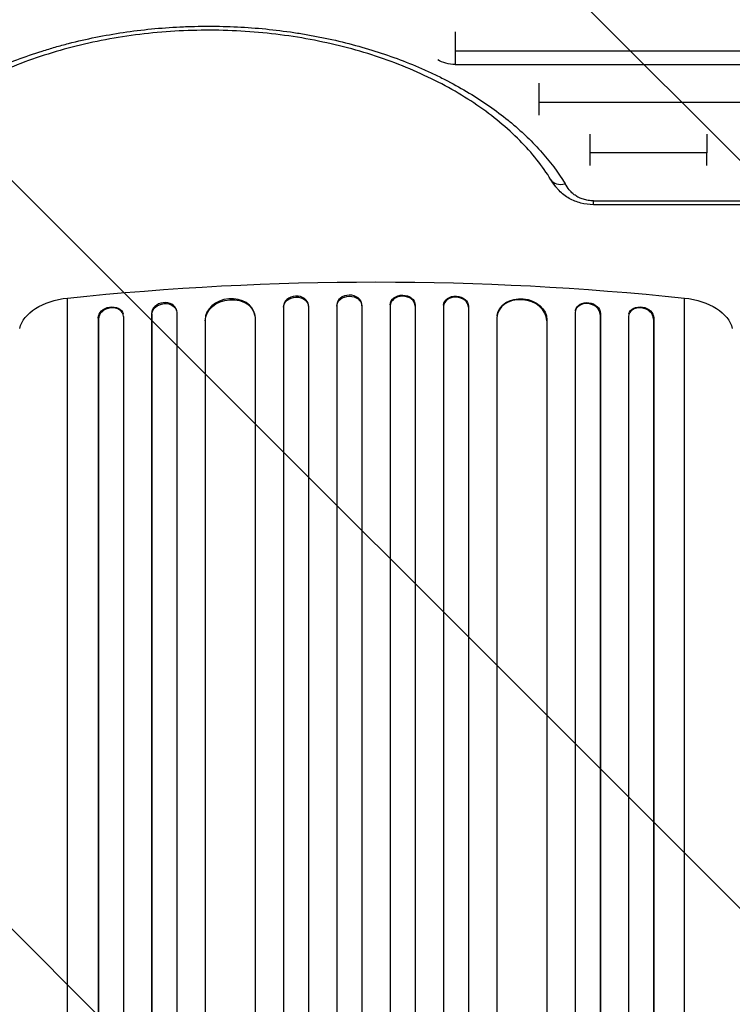
# Model space of a CAD drawing. Units: millimetres. Extents: x -2897 to 3049, y -3607 to 2316.
# Drawn here: x -596 to -169, y -631 to -41 of the extents above; entities that cross this region are included whole.
import ezdxf

# ---------------------------------------------------------------- set-up
doc = ezdxf.new("R2010")
doc.units = ezdxf.units.MM
doc.header["$LTSCALE"] = 20
doc.linetypes.add('HIDDEN', pattern=[9.525, 6.35, -3.175])
doc.layers.add('2d', color=230, linetype='Continuous')
doc.layers.add('AS-Free_Space_Hatch', color=31, linetype='HIDDEN')

msp = doc.modelspace()

# ---------------------------------------------------------------- hatches: boundary and pattern name
at = {"layer": 'AS-Free_Space_Hatch'}
h = msp.add_hatch(dxfattribs=at)
h.set_pattern_fill('ANSI31', color=256, scale=100)
h.set_pattern_definition([(315, (617.46, -9), (224.506, 224.506), [])])
edge = h.paths.add_edge_path()
edge.add_line((617.46, -9), (617.46, -2107.01))
edge.add_arc((-382.54, -2107.01), 1000, -90, 0, ccw=False)
edge.add_arc((-382.54, -2107.01), 1000, 180, 270, ccw=False)
edge.add_line((-1382.54, -2107.01), (-1382.54, -9))
edge.add_arc((-382.54, -9), 1000, 90, 180, ccw=False)
edge.add_arc((-382.54, -9), 1000, 0, 90, ccw=False)

# ---------------------------------------------------------------- linework, layer by layer
at = {"layer": '2d'}
for p, q in [((-335.02, -47.88), (-335.02, -67.36)), ((82.46, -59.49), (-335.02, -59.49)), ((-335.02, -67.36), (82.46, -67.36)), ((-284.89, -78.56), (-284.89, -97.89)), ((24.7, -90.11), (-284.89, -90.11)), ((-254.26, -109.18), (-254.26, -128.09)), ((-184.09, -120.47), (-254.26, -120.47)), ((-252.1, -149.24), (133.19, -149.24)), ((-252.1, -151.54), (-252.1, -149.24)), ((133.19, -151.54), (-252.1, -151.54)), ((-567.54, -1100.14), (-567.54, -207.56)), ((-438.08, -212.52), (-438.04, -213.14)), ((-438.08, -212.52), (-438.08, -212.52)), ((-438.08, -212.52), (-438.04, -213.14)), ((-438.08, -212.52), (-438.08, -1871.78)), ((-423.05, -212.4), (-423.09, -211.79)), ((-423.04, -212.63), (-423.04, -1871.92)), ((-406.05, -211.81), (-406.04, -212.42)), ((-406.05, -211.81), (-406.05, -211.81)), ((-406.05, -211.81), (-406.04, -212.42)), ((-406.05, -211.81), (-406.05, -1873.82)), ((-406.04, -212.42), (-406.04, -212.42)), ((-406.04, -212.42), (-406.04, -1873.88)), ((-391.04, -212.18), (-391.06, -211.56)), ((-391.04, -212.23), (-391.04, -1873.94)), ((-374.02, -211.56), (-374.04, -212.18)), ((-374.04, -212.23), (-374.04, -1873.94)), ((-359.03, -211.81), (-359.04, -212.42)), ((-359.02, -211.81), (-359.04, -212.42)), ((-359.04, -212.42), (-359.04, -212.42)), ((-359.04, -212.42), (-359.04, -1873.88)), ((-359.03, -211.81), (-359.02, -211.81)), ((-359.02, -211.81), (-359.02, -1873.82)), ((-342.04, -212.63), (-342.04, -1871.92)), ((-341.99, -211.79), (-342.03, -212.4)), ((-327, -212.52), (-327.04, -213.14)), ((-327, -212.52), (-327.04, -213.14)), ((-327, -212.52), (-327, -212.52)), ((-327, -212.52), (-327, -1871.78)), ((-197.54, -1100.14), (-197.54, -207.56)), ((-534.16, -217.72), (-534.31, -217.11)), ((-534.04, -218.61), (-534.04, -1848.28)), ((-517.15, -216.79), (-517.16, -216.79)), ((-517.16, -216.79), (-517.04, -217.4)), ((-517.16, -216.79), (-517.16, -1857.67)), ((-517.15, -216.79), (-517.04, -217.4)), ((-517.04, -217.4), (-517.04, -217.4)), ((-517.04, -217.4), (-517.04, -1857.73)), ((-502.12, -215.46), (-502.23, -214.84)), ((-502.04, -216.15), (-502.04, -1857.85)), ((-455.11, -218.49), (-455.19, -217.88)), ((-438.04, -213.14), (-438.04, -213.14)), ((-438.04, -213.14), (-438.04, -1871.83)), ((-327.04, -213.14), (-327.04, -213.14)), ((-327.04, -213.14), (-327.04, -1871.83)), ((-309.89, -217.88), (-309.97, -218.49)), ((-263.04, -216.15), (-263.04, -1857.85)), ((-262.85, -214.84), (-262.96, -215.46)), ((-247.93, -216.79), (-248.04, -217.4)), ((-247.92, -216.79), (-248.04, -217.4)), ((-248.04, -217.4), (-248.04, -217.4)), ((-248.04, -217.4), (-248.04, -1857.73)), ((-247.93, -216.79), (-247.92, -216.79)), ((-247.92, -216.79), (-247.92, -1857.67)), ((-231.04, -218.61), (-231.04, -1848.28)), ((-230.77, -217.11), (-230.92, -217.72)), ((-549.18, -219.54), (-549.04, -220.15)), ((-549.18, -219.54), (-549.18, -219.54)), ((-549.04, -220.15), (-549.18, -219.54)), ((-549.18, -219.54), (-549.18, -1848.1)), ((-549.04, -220.15), (-549.04, -220.15)), ((-549.04, -220.15), (-549.04, -1848.15)), ((-485.11, -220.55), (-485.12, -220.55)), ((-485.12, -220.55), (-485.04, -221.17)), ((-485.12, -220.55), (-485.12, -1858.89)), ((-485.11, -220.55), (-485.03, -221.17)), ((-485.04, -221.17), (-485.03, -221.17)), ((-485.04, -221.17), (-485.04, -1858.94)), ((-455.04, -219.3), (-455.04, -1859.31)), ((-310.04, -219.3), (-310.04, -1859.31)), ((-279.97, -220.55), (-280.05, -221.17)), ((-280.04, -221.17), (-280.05, -221.17)), ((-279.96, -220.55), (-280.04, -221.17)), ((-280.04, -221.17), (-280.04, -1858.94)), ((-279.97, -220.55), (-279.96, -220.55)), ((-279.96, -220.55), (-279.96, -1858.89)), ((-215.9, -219.54), (-216.04, -220.15)), ((-215.89, -219.54), (-216.04, -220.15)), ((-216.04, -220.15), (-216.04, -220.15)), ((-216.04, -220.15), (-216.04, -1848.15)), ((-215.9, -219.54), (-215.89, -219.54)), ((-215.89, -219.54), (-215.89, -1848.1))]:
    msp.add_line(p, q, dxfattribs=at)
at = {"layer": '2d', "extrusion": (0, 0, -1)}
for centre, major_axis, ratio, start_param, end_param in [((-335.02, -57.62), (-14.94, 0), 0.651976, 4.712389, 5.483432), ((-382.54, -875.14), (1100, 0), 0.615661, 4.543404, 4.881374), ((-398.54, -212.35), (7.5, 0.18), 0.787927, 3.160242, 6.291857), ((-366.53, -211.74), (-7.5, 0.18), 0.787927, 0, 3.122943), ((-334.5, -212.32), (-7.49, 0.53), 0.787257, 0, 3.085696), ((-561.65, -228.8), (-35, 0), 0.615661, 0.140491, 1.401811), ((-541.68, -218.86), (7.37, 1.75), 0.779704, 3.324864, 6.283185), ((-509.54, -216.86), (7.42, 1.4), 0.782722, 3.288573, 6.401866), ((-470.03, -220.43), (14.92, 1.94), 0.785504, 3.24325, 6.351738), ((-430.54, -212.93), (7.49, 0.53), 0.787257, 3.197489, 6.321785), ((-294.97, -219.81), (-14.92, 1.94), 0.785504, 0, 3.039936), ((-255.43, -216.25), (-7.42, 1.4), 0.782722, 0, 2.994613), ((-223.4, -218.86), (-7.37, 1.75), 0.779704, 0, 2.958321), ((-203.43, -228.8), (-35, 0), 0.615661, 1.739781, 3.001102)]:
    msp.add_ellipse(centre, major_axis=major_axis, ratio=ratio, start_param=start_param, end_param=end_param, dxfattribs=at)
at = {"layer": '2d'}
for centre, major_axis, ratio, start_param, end_param in [((-269.09, -131.3), (8.52, 5.23), 0.715419, 3.141592, 4.298391), ((-430.58, -212.32), (7.49, 0.53), 0.787257, 0, 3.085696), ((-398.55, -211.74), (7.5, 0.18), 0.787927, 0, 3.122943), ((-366.54, -212.35), (-7.5, 0.18), 0.787927, 3.160242, 6.291857), ((-509.65, -216.25), (7.42, 1.4), 0.782722, 0, 2.994613), ((-470.11, -219.81), (14.92, 1.94), 0.785504, 0, 3.039936), ((-334.54, -212.93), (-7.49, 0.53), 0.787257, 3.197489, 6.321785), ((-295.05, -220.43), (-14.92, 1.94), 0.785504, 3.24325, 6.351738), ((-255.54, -216.86), (-7.42, 1.4), 0.782722, 3.288573, 6.401866), ((-541.54, -219.47), (7.37, 1.75), 0.779704, -0.151484, 2.958321), ((-223.54, -219.47), (-7.37, 1.75), 0.779704, 3.324864, 6.434669)]:
    msp.add_ellipse(centre, major_axis=major_axis, ratio=ratio, start_param=start_param, end_param=end_param, dxfattribs=at)
for points, knots in [([(-697, -138.99), (-694.89, -135.56), (-692.59, -132.17), (-688.84, -127.18), (-687.54, -125.52), (-685.51, -123.06), (-684.82, -122.24), (-683.42, -120.62), (-682.71, -119.81), (-676.23, -112.59), (-669.79, -106.5), (-655.57, -94.98), (-647.81, -89.54), (-638.29, -83.8), (-637.22, -83.17), (-635.07, -81.92), (-633.98, -81.3), (-630.71, -79.47), (-628.49, -78.28), (-621.77, -74.79), (-617.17, -72.58), (-603.03, -66.3), (-593.15, -62.57), (-580.21, -58.5), (-577.6, -57.71), (-573.63, -56.58), (-572.3, -56.21), (-569.63, -55.49), (-568.29, -55.13), (-561.58, -53.41), (-556.16, -52.17), (-539.75, -48.87), (-528.62, -47.2), (-511.62, -45.52), (-505.91, -45.1), (-498.7, -44.75), (-497.25, -44.69), (-494.37, -44.58), (-492.93, -44.54), (-488.61, -44.43), (-485.74, -44.4), (-471.39, -44.41), (-460.01, -44.97), (-443.06, -46.65), (-437.43, -47.35), (-429.03, -48.61), (-426.23, -49.06), (-422.04, -49.8), (-420.65, -50.06), (-417.87, -50.58), (-416.49, -50.85), (-404.11, -53.36), (-393.47, -56.1), (-372.92, -62.58), (-363.01, -66.32), (-352.27, -71.09), (-351.08, -71.63), (-348.73, -72.72), (-347.57, -73.27), (-344.09, -74.94), (-341.82, -76.08), (-335.1, -79.58), (-330.78, -82), (-318.25, -89.57), (-310.49, -94.99), (-301.54, -102.25), (-299.79, -103.73), (-297.22, -105.98), (-296.38, -106.74), (-294.71, -108.26), (-293.89, -109.02), (-289.84, -112.86), (-286.79, -115.99), (-278.23, -125.55), (-273.28, -132.16), (-269.09, -138.99)], [0.0169694, 0.0169694, 0.0169694, 0.0169694, 0.0342534, 0.0342534, 0.0428955, 0.0428955, 0.0472165, 0.0472165, 0.0515375, 0.0515375, 0.0861055, 0.0861055, 0.1206736, 0.1206736, 0.1249946, 0.1249946, 0.1293156, 0.1293156, 0.1379576, 0.1379576, 0.1552416, 0.1552416, 0.1898097, 0.1898097, 0.1984517, 0.1984517, 0.2027727, 0.2027727, 0.2070937, 0.2070937, 0.2243777, 0.2243777, 0.2589458, 0.2589458, 0.2762298, 0.2762298, 0.2805508, 0.2805508, 0.2848718, 0.2848718, 0.2935138, 0.2935138, 0.3280818, 0.3280818, 0.3453659, 0.3453659, 0.3540079, 0.3540079, 0.3583289, 0.3583289, 0.3626499, 0.3626499, 0.3972179, 0.3972179, 0.431786, 0.431786, 0.436107, 0.436107, 0.440428, 0.440428, 0.44907, 0.44907, 0.466354, 0.466354, 0.5009221, 0.5009221, 0.5095641, 0.5095641, 0.5138851, 0.5138851, 0.5182061, 0.5182061, 0.5354901, 0.5354901, 0.5700582, 0.5700582, 0.5700582, 0.5700582]), ([(-277.61, -136.54), (-282.6, -128.42), (-288.89, -120.47), (-303.75, -105.44), (-312.39, -98.29), (-331.57, -85.2), (-342.18, -79.2), (-364.91, -68.62), (-377.13, -63.99), (-402.63, -56.33), (-416.02, -53.27), (-443.36, -48.87), (-457.42, -47.51), (-485.58, -46.55), (-499.79, -46.95), (-527.72, -49.49), (-541.56, -51.64), (-568.2, -57.57), (-581.13, -61.37), (-605.49, -70.41), (-617.03, -75.7), (-638.18, -87.46), (-647.9, -93.99), (-665.09, -107.93), (-672.64, -115.41), (-682.51, -127.53), (-685.69, -132), (-688.48, -136.54)], [0, 0, 0, 0, 4.276363, 4.276363, 8.538372, 8.538372, 12.77071, 12.77071, 16.995847, 16.995847, 21.222427, 21.222427, 25.450341, 25.450341, 29.680188, 29.680188, 33.911663, 33.911663, 38.141576, 38.141576, 42.369006, 42.369006, 46.594358, 46.594358, 50.821964, 50.821964, 53.210452, 53.210452, 53.210452, 53.210452]), ([(-252.1, -151.54), (-254.66, -151.54), (-257.24, -151.21), (-262.14, -149.93), (-264.49, -148.97), (-268.9, -146.47), (-270.95, -144.85), (-273.18, -142.57), (-273.66, -142.04), (-274.45, -141.09), (-274.78, -140.68), (-276.05, -139.01), (-276.88, -137.73), (-277.61, -136.54)], [0, 0, 0, 0, 0.76746, 0.76746, 1.546774, 1.546774, 2.392681, 2.392681, 2.640969, 2.640969, 2.829264, 2.829264, 3.399364, 3.399364, 3.399364, 3.399364]), ([(-252.1, -149.24), (-253.15, -149.24), (-254.19, -149.16), (-255.72, -148.92), (-256.22, -148.82), (-257.19, -148.59), (-257.67, -148.46), (-258.59, -148.17), (-259.04, -148.01), (-259.92, -147.65), (-260.35, -147.46), (-261.59, -146.85), (-262.35, -146.39), (-263.39, -145.66), (-263.73, -145.4), (-264.37, -144.88), (-264.68, -144.61), (-265.56, -143.78), (-266.08, -143.21), (-267.54, -141.45), (-268.33, -140.23), (-269.09, -138.99)], [0, 0, 0, 0, 0.00313484, 0.00313484, 0.00470227, 0.00470227, 0.00626969, 0.00626969, 0.00783711, 0.00783711, 0.00940453, 0.00940453, 0.01253938, 0.01253938, 0.0141068, 0.0141068, 0.01567422, 0.01567422, 0.01880907, 0.01880907, 0.02507876, 0.02507876, 0.02507876, 0.02507876])]:
    msp.add_open_spline(points, degree=3, knots=knots, dxfattribs=at)
for points in [[(-184.09, -109.18), (-184.09, -113.51), (-184.09, -117.36), (-184.09, -120.47)], [(-184.09, -128.09), (-184.09, -126.38), (-184.09, -123.78), (-184.09, -120.47)]]:
    msp.add_open_spline(points, degree=3, dxfattribs=at)

doc.saveas('drawing.dxf')
